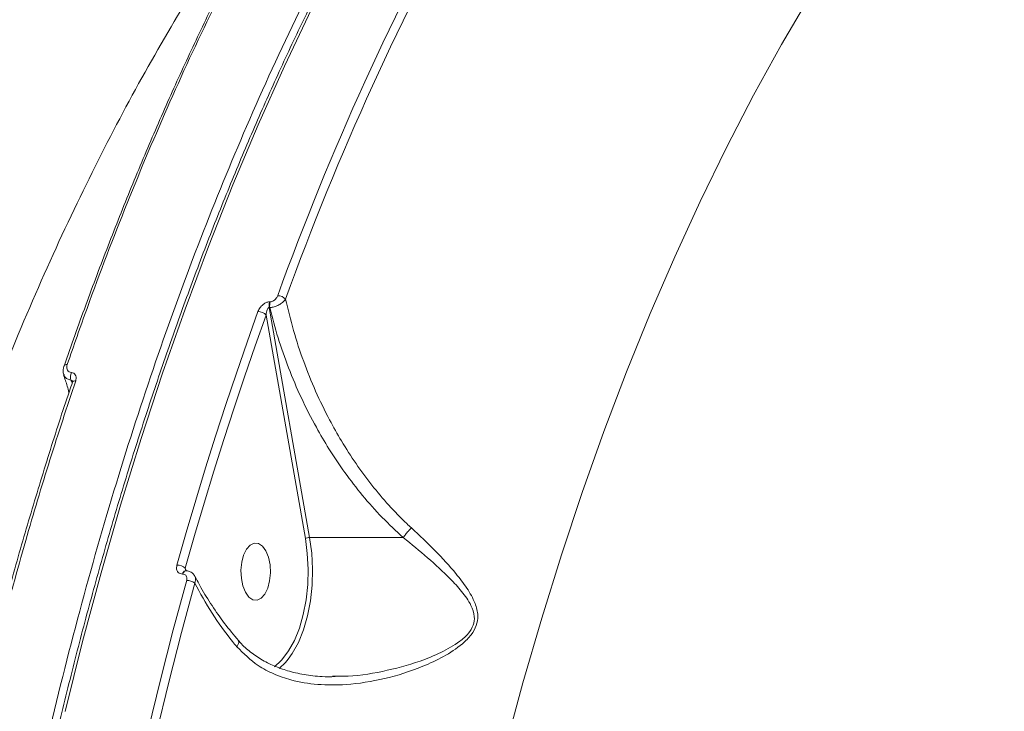
# Model space of a CAD drawing. Units: millimetres. Extents: x -1167 to 10687, y -395 to 7264.
# Drawn here: x 2136 to 2291, y 4807 to 4916 of the extents above; entities that cross this region are included whole.
import ezdxf

# ---------------------------------------------------------------- set-up
doc = ezdxf.new("R2010")
doc.units = ezdxf.units.MM
doc.layers.add('DiKom', color=7, linetype='Continuous')

msp = doc.modelspace()

# ---------------------------------------------------------------- linework, layer by layer
at = {"layer": 'DiKom', "color": 7, "linetype": 'Continuous', "lineweight": 15}
for p, q in [((2175.65, 4871.77), (2175.56, 4871.77)), ((2175.01, 4869.68), (2181.17, 4834.55)), ((2175.5, 4870.87), (2175.59, 4870.87)), ((2181.84, 4834.72), (2175.5, 4870.87)), ((2196.55, 4834.72), (2181.84, 4834.72)), ((2162.5, 4829.47), (2162.31, 4829.91)), ((2162.34, 4829.49), (2162.32, 4829.49)), ((2162.37, 4829.49), (2162.34, 4829.49)), ((2161.89, 4828.97), (2161.92, 4828.97)), ((2185.87, 4812.92), (2185.44, 4812.93))]:
    msp.add_line(p, q, dxfattribs=at)
at = {"layer": 'DiKom', "color": 7, "linetype": 'Continuous', "lineweight": 15, "flags": 128}
for points in [[(2212.55, 4801.56), (2215.34, 4811.88), (2218.29, 4822.03), (2221.39, 4832), (2224.65, 4841.78), (2228.07, 4851.37), (2231.63, 4860.75), (2235.33, 4869.91), (2239.18, 4878.85), (2243.17, 4887.55), (2247.29, 4896.02), (2251.55, 4904.24), (2255.93, 4912.2), (2260.43, 4919.9)], [(2143.44, 4807.39), (2146.18, 4818.36), (2149.09, 4829.16), (2152.15, 4839.8), (2155.38, 4850.26), (2158.75, 4860.53), (2162.29, 4870.61), (2165.97, 4880.48), (2169.79, 4890.15), (2173.76, 4899.59), (2177.87, 4908.81), (2182.11, 4917.79)], [(2173.73, 4870.25), (2172.01, 4865.42), (2170.33, 4860.55), (2168.69, 4855.63), (2167.08, 4850.66), (2165.5, 4845.66), (2163.97, 4840.61), (2162.46, 4835.52), (2161, 4830.39)], [(2162.31, 4829.91), (2163.77, 4835.03), (2165.27, 4840.1), (2166.8, 4845.14), (2168.37, 4850.14), (2169.98, 4855.09), (2171.62, 4860), (2173.3, 4864.86), (2175.01, 4869.68)], [(2143.26, 4861.69), (2143.26, 4861.69), (2143.25, 4861.66)], [(2145.1, 4859.36), (2144.94, 4859.35), (2144.8, 4859.32), (2144.7, 4859.27), (2144.62, 4859.2), (2144.58, 4859.13)], [(2181.17, 4834.55), (2181.48, 4832.19), (2181.61, 4829.75), (2181.54, 4827.31), (2181.29, 4824.91), (2180.85, 4822.62), (2180.23, 4820.49), (2179.45, 4818.56), (2178.53, 4816.89), (2177.49, 4815.51), (2177.32, 4815.32)], [(2178.47, 4815.58), (2179.12, 4816.5), (2180.07, 4818.22), (2180.87, 4820.21), (2181.51, 4822.41), (2181.96, 4824.77), (2182.23, 4827.24), (2182.3, 4829.76), (2182.17, 4832.27), (2181.84, 4834.72)], [(2171.36, 4827.11), (2171.12, 4828.3), (2171.06, 4829.58), (2171.18, 4830.84), (2171.48, 4831.97), (2171.94, 4832.9), (2172.51, 4833.54), (2173.15, 4833.84), (2173.81, 4833.78), (2174.43, 4833.36), (2174.97, 4832.62), (2175.38, 4831.61), (2175.62, 4830.42), (2175.69, 4829.15), (2175.56, 4827.89), (2175.26, 4826.75), (2174.8, 4825.83), (2174.23, 4825.19), (2173.59, 4824.88), (2172.93, 4824.94), (2172.31, 4825.36), (2171.77, 4826.11), (2171.36, 4827.11)], [(2162.53, 4828), (2160.43, 4820.22), (2158.42, 4812.37), (2156.5, 4804.43), (2154.66, 4796.42), (2152.9, 4788.33), (2151.23, 4780.18), (2149.66, 4771.96), (2148.17, 4763.68)], [(2149.47, 4763.38), (2150.96, 4771.64), (2152.54, 4779.85), (2154.2, 4787.98), (2155.95, 4796.05), (2157.78, 4804.04), (2159.71, 4811.96), (2161.71, 4819.8), (2163.8, 4827.56)], [(2177.07, 4814.13), (2178.05, 4815.07), (2178.47, 4815.58)], [(2177.32, 4815.32), (2176.36, 4814.45), (2176.32, 4814.42)]]:
    msp.add_lwpolyline(points, dxfattribs=at)
at = {"layer": 'DiKom', "color": 7, "linetype": 'Continuous', "lineweight": 15}
for centre, radius, start, end in [((2604.45, 4718.2), 454.69, 150.9886, 160.1305), ((2604.74, 4718), 453.68, 150.9885, 160.1306), ((2176.81, 4870.98), 1.75, 43.903, 89.393), ((2177.28, 4871.19), 1.81, 161.3246, 190.1719), ((2177.37, 4871.19), 1.81, 161.3246, 190.1719), ((2173.72, 4868.52), 1.73, 41.8828, 89.811), ((2143.69, 4861.43), 0.499, 79.951, 147.8521), ((2145.83, 4859.97), 1.56, 154.1047, 198.9632), ((2181.82, 4833.31), 1.41, 89.3705, 117.7628), ((2161.01, 4828.38), 2, 49.5473, 90.2948), ((2162.5, 4828.91), 0.613, 107.0468, 174.1667), ((2162.51, 4828.91), 0.596, 103.7346, 174.7474), ((2162.52, 4825.91), 2.08, 52.1566, 89.9101)]:
    msp.add_arc(centre, radius, start, end, dxfattribs=at)
for points, knots in [([(2290.51, 5039.12), (2288.15, 5038.1), (2281.87, 5035.42), (2271.88, 5029.67), (2260.44, 5021.95), (2249.15, 5012.85), (2238.03, 5002.44), (2227.34, 4990.92), (2217.1, 4978.37), (2207.33, 4964.87), (2197.87, 4950.2), (2188.76, 4934.36), (2180.05, 4917.39), (2172.02, 4899.86), (2164.67, 4881.89), (2157.97, 4863.59), (2151.72, 4844.46), (2145.98, 4824.52), (2140.75, 4803.82), (2136.1, 4782.52), (2132.06, 4760.69), (2128.63, 4738.37), (2125.81, 4715.51), (2123.64, 4692.15), (2122.15, 4668.36), (2121.36, 4644.67), (2121.26, 4621.16), (2121.83, 4597.9), (2123.07, 4574.51), (2125, 4551.07), (2127.65, 4527.67), (2130.72, 4506.16), (2133.13, 4492.64), (2134.2, 4486.66)], [0, 0, 0, 0, 0.019804, 0.052465, 0.085102, 0.118686, 0.152297, 0.185881, 0.218517, 0.251178, 0.283815, 0.317399, 0.35101, 0.384594, 0.416055, 0.447539, 0.479, 0.511307, 0.543638, 0.575945, 0.608581, 0.641243, 0.673879, 0.707463, 0.741075, 0.774659, 0.807295, 0.839956, 0.872592, 0.906176, 0.939788, 0.973372, 1, 1, 1, 1]), ([(2290.94, 5038.74), (2290.36, 5038.5), (2287.85, 5037.42), (2283.43, 5035.21), (2277.7, 5032.11), (2272.01, 5028.68), (2266.38, 5024.95), (2260.8, 5020.93), (2255.28, 5016.6), (2249.83, 5011.99), (2244.44, 5007.09), (2239.12, 5001.91), (2233.88, 4996.44), (2228.72, 4990.7), (2223.64, 4984.68), (2218.66, 4978.4), (2213.76, 4971.86), (2208.95, 4965.05), (2204.25, 4958), (2199.65, 4950.7), (2195.15, 4943.15), (2190.77, 4935.37), (2186.49, 4927.36), (2182.33, 4919.13), (2178.29, 4910.68), (2174.37, 4902.02), (2170.57, 4893.15), (2166.9, 4884.09), (2163.37, 4874.83), (2159.96, 4865.39), (2156.69, 4855.77), (2153.55, 4845.98), (2150.56, 4836.03), (2147.71, 4825.92), (2145, 4815.67), (2142.44, 4805.28), (2140.03, 4794.75), (2137.76, 4784.1), (2135.65, 4773.33), (2133.69, 4762.46), (2131.89, 4751.49), (2130.24, 4740.42), (2128.75, 4729.27), (2127.41, 4718.05), (2126.24, 4706.75), (2125.22, 4695.41), (2124.37, 4684.01), (2123.68, 4672.57), (2123.15, 4661.09), (2122.78, 4649.6), (2122.59, 4639.35), (2122.57, 4632.94), (2122.56, 4630.36)], [0, 0, 0, 0, 0.006096, 0.026482, 0.046874, 0.067273, 0.087676, 0.108084, 0.128497, 0.148913, 0.169333, 0.189756, 0.21018, 0.230607, 0.251035, 0.271464, 0.291893, 0.312323, 0.332753, 0.353183, 0.373613, 0.394043, 0.414472, 0.434901, 0.455329, 0.475757, 0.496184, 0.51661, 0.537037, 0.557462, 0.577887, 0.598312, 0.618736, 0.639159, 0.659582, 0.680005, 0.700427, 0.720849, 0.74127, 0.761691, 0.782112, 0.802533, 0.822953, 0.843373, 0.863793, 0.884212, 0.904632, 0.925051, 0.94547, 0.96589, 0.986309, 1, 1, 1, 1]), ([(2227.05, 5004.97), (2225.9, 5004.84), (2218.92, 5004.09), (2206.11, 5002.41), (2188.63, 4999.9), (2171.16, 4997.05), (2153.72, 4993.89), (2136.31, 4990.42), (2118.92, 4986.64), (2101.58, 4982.55), (2084.27, 4978.15), (2067.01, 4973.44), (2049.81, 4968.42), (2032.66, 4963.1), (2015.56, 4957.46), (1998.54, 4951.53), (1981.58, 4945.29), (1964.7, 4938.75), (1947.9, 4931.91), (1931.18, 4924.77), (1914.55, 4917.34), (1898.02, 4909.61), (1881.58, 4901.59), (1865.24, 4893.27), (1849.02, 4884.67), (1833.29, 4876.01), (1823.03, 4870.09), (1818.09, 4867.24)], [0, 0, 0, 0, 0.008022, 0.049004, 0.090024, 0.131083, 0.172182, 0.213323, 0.254505, 0.295728, 0.336994, 0.378303, 0.419655, 0.46105, 0.502489, 0.54397, 0.585495, 0.627063, 0.668674, 0.710327, 0.752022, 0.793759, 0.835537, 0.877355, 0.919213, 0.96111, 1, 1, 1, 1]), ([(2190.95, 4957.79), (2189.83, 4956.57), (2185.43, 4951.78), (2178.1, 4942.33), (2169.07, 4929.61), (2160.52, 4915.98), (2152.44, 4901.62), (2144.7, 4886.27), (2137.34, 4869.95), (2130.41, 4852.7), (2124.03, 4834.87), (2118.24, 4816.55), (2113.01, 4797.82), (2108.27, 4778.38), (2104.05, 4758.27), (2100.39, 4737.55), (2097.35, 4716.66), (2094.94, 4695.66), (2093.14, 4674.64), (2091.91, 4653.27), (2091.29, 4631.61), (2091.3, 4609.73), (2091.88, 4589.62), (2092.86, 4571.31), (2093.76, 4560.34), (2094.21, 4554.84)], [0, 0, 0, 0, 0.015844, 0.062012, 0.108143, 0.153005, 0.197901, 0.242763, 0.288925, 0.335124, 0.381286, 0.426221, 0.471192, 0.516128, 0.562363, 0.608635, 0.65487, 0.699918, 0.745001, 0.790049, 0.836397, 0.882782, 0.929129, 0.964531, 1, 1, 1, 1]), ([(2174.16, 4933.02), (2174.16, 4933.02), (2172.7, 4930.4), (2169.9, 4924.94), (2165.75, 4916.64), (2161.73, 4908.08), (2157.83, 4899.33), (2154.05, 4890.36), (2150.39, 4881.2), (2146.88, 4871.83), (2144.52, 4865.31), (2143.37, 4861.86), (2143.3, 4861.65)], [0, 0, 0, 0, 0.000151, 0.123867, 0.247716, 0.371665, 0.495688, 0.619753, 0.743821, 0.867859, 0.991836, 1, 1, 1, 1]), ([(2143.77, 4861.92), (2144.8, 4864.87), (2147.81, 4873.5), (2153.13, 4887.39), (2159.87, 4903.36), (2167.01, 4918.77), (2172.11, 4928.47), (2174.66, 4933.32)], [0, 0, 0, 0, 0.114454, 0.334764, 0.555076, 0.777538, 1, 1, 1, 1]), ([(2176.83, 4872.74), (2176.76, 4872.6), (2176.65, 4872.35), (2176.36, 4872.05), (2176.07, 4871.86), (2175.83, 4871.78), (2175.69, 4871.77), (2175.65, 4871.77)], [0, 0, 0, 0, 0.302518, 0.534648, 0.725405, 0.917073, 1, 1, 1, 1]), ([(2175.56, 4871.77), (2175.5, 4871.77), (2175.29, 4871.76), (2174.9, 4871.62), (2174.44, 4871.31), (2174, 4870.84), (2173.82, 4870.46), (2173.73, 4870.25)], [0, 0, 0, 0, 0.079639, 0.275718, 0.470762, 0.71056, 1, 1, 1, 1]), ([(2175.59, 4870.87), (2175.67, 4870.88), (2175.93, 4870.89), (2176.42, 4871.02), (2177.03, 4871.28), (2177.59, 4871.66), (2177.92, 4871.99), (2178.05, 4872.17), (2178.07, 4872.2)], [0, 0, 0, 0, 0.08919, 0.293632, 0.489604, 0.71635, 0.954554, 1, 1, 1, 1]), ([(2197.83, 4836.22), (2197.59, 4836.45), (2196.36, 4837.59), (2194.23, 4839.78), (2190.67, 4844.01), (2187.58, 4848.53), (2184.75, 4853.56), (2182.73, 4857.72), (2180.84, 4862.42), (2179.24, 4867.26), (2178.46, 4870.55), (2178.07, 4872.2)], [0, 0, 0, 0, 0.024295, 0.122248, 0.220218, 0.421516, 0.511889, 0.632236, 0.752591, 0.876295, 1, 1, 1, 1]), ([(2175.01, 4869.68), (2175.02, 4869.84), (2175.05, 4870.12), (2175.15, 4870.48), (2175.26, 4870.7), (2175.36, 4870.81), (2175.43, 4870.86), (2175.48, 4870.87), (2175.5, 4870.87)], [0, 0, 0, 0, 0.350941, 0.618229, 0.802887, 0.879267, 0.949237, 1, 1, 1, 1]), ([(2175.59, 4870.87), (2176, 4869.28), (2176.82, 4866.1), (2178.49, 4861.35), (2180.49, 4856.64), (2182.65, 4852.39), (2184.95, 4848.48), (2187.35, 4844.89), (2190.14, 4841.28), (2193.18, 4837.83), (2195.43, 4835.76), (2196.55, 4834.72)], [0, 0, 0, 0, 0.118326, 0.236652, 0.358143, 0.479627, 0.571258, 0.676829, 0.782389, 0.891206, 1, 1, 1, 1]), ([(2144.43, 4860.66), (2144.3, 4860.69), (2144.05, 4860.75), (2143.8, 4861.01), (2143.68, 4861.36), (2143.7, 4861.68), (2143.76, 4861.87), (2143.77, 4861.92)], [0, 0, 0, 0, 0.225683, 0.451361, 0.680192, 0.917615, 1, 1, 1, 1]), ([(2143.29, 4861.69), (2143.23, 4861.51), (2143.1, 4861.1), (2143.11, 4860.59), (2143.25, 4860.33), (2143.27, 4860.28)], [0, 0, 0, 0, 0.369729, 0.883062, 1, 1, 1, 1]), ([(2143.27, 4860.32), (2143.29, 4860.23), (2143.37, 4859.95), (2143.74, 4859.63), (2144.15, 4859.52), (2144.36, 4859.47)], [0, 0, 0, 0, 0.21376, 0.60607, 1, 1, 1, 1]), ([(2145.1, 4859.36), (2145.11, 4859.41), (2145.17, 4859.61), (2145.19, 4859.94), (2145.06, 4860.3), (2144.81, 4860.56), (2144.55, 4860.62), (2144.43, 4860.66)], [0, 0, 0, 0, 0.082569, 0.321716, 0.551342, 0.775625, 1, 1, 1, 1]), ([(2144.59, 4859.13), (2144.43, 4858.66), (2143.16, 4854.99), (2140.92, 4847.95), (2137.88, 4838), (2135.68, 4830.41), (2134.53, 4826.11), (2134.3, 4825.23)], [0, 0, 0, 0, 0.043052, 0.336541, 0.630643, 0.924473, 1, 1, 1, 1]), ([(2134.79, 4825.44), (2134.95, 4826.03), (2135.76, 4828.98), (2137.79, 4836.19), (2141.01, 4846.98), (2143.73, 4855.24), (2145.1, 4859.36)], [0, 0, 0, 0, 0.050768, 0.253847, 0.626696, 1, 1, 1, 1]), ([(2143.17, 4860.29), (2143.39, 4859.7), (2143.75, 4858.76), (2143.96, 4857.85), (2144.04, 4857.51)], [0, 0, 0, 0, 0.630706, 1, 1, 1, 1]), ([(2144.36, 4859.47), (2144.38, 4859.4), (2144.45, 4859.25), (2144.51, 4859.09), (2144.55, 4859.01)], [0, 0, 0, 0, 0.416823, 1, 1, 1, 1]), ([(2144.36, 4859.47), (2144.39, 4859.45), (2144.44, 4859.44), (2144.52, 4859.38), (2144.58, 4859.31), (2144.6, 4859.23), (2144.61, 4859.21)], [0, 0, 0, 0, 0.338955, 0.390746, 0.81024, 1, 1, 1, 1]), ([(2144.61, 4859.25), (2144.61, 4859.24), (2144.61, 4859.23), (2144.59, 4859.16), (2144.58, 4859.13)], [0, 0, 0, 0, 0.632538, 1, 1, 1, 1]), ([(2170.4, 4817.56), (2171.47, 4816.5), (2173.2, 4814.77), (2176.2, 4813.22), (2179.31, 4812.13), (2183.13, 4811.51), (2188.08, 4811.52), (2193.67, 4812.41), (2198.8, 4814.03), (2202.9, 4815.95), (2205.5, 4817.61), (2207.23, 4819.33), (2208.1, 4820.86), (2208.36, 4822.6), (2207.83, 4824.62), (2206.57, 4826.81), (2204.47, 4829.54), (2201.59, 4832.69), (2199.09, 4835.04), (2197.83, 4836.22)], [0, 0, 0, 0, 0.074258, 0.120506, 0.167817, 0.237579, 0.309446, 0.405671, 0.504707, 0.56025, 0.616855, 0.648477, 0.675389, 0.702461, 0.738687, 0.787112, 0.83682, 0.917655, 1, 1, 1, 1]), ([(2196.55, 4834.72), (2196.67, 4834.88), (2196.9, 4835.2), (2197.31, 4835.68), (2197.62, 4836.02), (2197.78, 4836.17), (2197.83, 4836.22)], [0, 0, 0, 0, 0.325305, 0.650559, 0.892559, 1, 1, 1, 1]), ([(2196.55, 4834.72), (2197.84, 4833.66), (2200.44, 4831.54), (2203.48, 4828.74), (2205.77, 4826.26), (2207.16, 4824.33), (2207.81, 4822.49), (2207.63, 4820.92), (2206.78, 4819.54), (2205.06, 4818.03), (2202.46, 4816.58), (2198.4, 4814.93), (2193.26, 4813.58), (2188.74, 4812.85), (2186.28, 4812.91), (2185.87, 4812.92)], [0, 0, 0, 0, 0.116202, 0.234286, 0.302541, 0.371929, 0.420447, 0.455556, 0.490643, 0.533226, 0.611011, 0.691012, 0.829681, 0.971641, 1, 1, 1, 1]), ([(2196.55, 4834.72), (2196.55, 4834.72), (2196.55, 4834.72), (2196.55, 4834.72), (2196.55, 4834.72), (2196.55, 4834.72)], [0, 0, 0, 0, 0.275304, 0.695837, 1, 1, 1, 1]), ([(2161, 4830.39), (2160.97, 4830.25), (2160.91, 4829.96), (2160.98, 4829.56), (2161.18, 4829.23), (2161.49, 4829.01), (2161.76, 4828.98), (2161.89, 4828.97)], [0, 0, 0, 0, 0.189053, 0.404528, 0.606873, 0.803356, 1, 1, 1, 1]), ([(2162.38, 4829.5), (2162.36, 4829.56), (2162.32, 4829.69), (2162.31, 4829.83), (2162.31, 4829.91)], [0, 0, 0, 0, 0.484871, 1, 1, 1, 1]), ([(2162.4, 4829.5), (2162.38, 4829.5), (2162.33, 4829.49), (2162.32, 4829.5), (2162.33, 4829.49), (2162.33, 4829.49)], [0, 0, 0, 0, 0.472627, 0.980428, 1, 1, 1, 1]), ([(2163.82, 4828.61), (2163.73, 4828.77), (2163.51, 4829.11), (2162.97, 4829.44), (2162.56, 4829.47), (2162.37, 4829.49)], [0, 0, 0, 0, 0.313532, 0.683503, 1, 1, 1, 1]), ([(2161.92, 4828.97), (2162.01, 4828.96), (2162.19, 4828.94), (2162.4, 4828.79), (2162.54, 4828.57), (2162.59, 4828.29), (2162.55, 4828.09), (2162.53, 4828)], [0, 0, 0, 0, 0.195135, 0.390103, 0.593258, 0.811073, 1, 1, 1, 1]), ([(2163.8, 4827.56), (2163.85, 4827.71), (2163.96, 4828.04), (2163.95, 4828.4), (2163.84, 4828.56), (2163.82, 4828.58)], [0, 0, 0, 0, 0.411886, 0.888849, 1, 1, 1, 1]), ([(2170.66, 4818.52), (2169.92, 4819.42), (2168.43, 4821.22), (2166.48, 4824.01), (2164.94, 4826.48), (2164.16, 4828.02), (2163.86, 4828.61)], [0, 0, 0, 0, 0.27359, 0.55068, 0.828962, 1, 1, 1, 1]), ([(2163.8, 4827.56), (2164.66, 4825.97), (2166.35, 4822.86), (2168.77, 4819.55), (2170.18, 4817.83), (2170.4, 4817.56)], [0, 0, 0, 0, 0.466532, 0.915013, 1, 1, 1, 1]), ([(2170.4, 4817.56), (2170.42, 4817.58), (2170.53, 4817.75), (2170.69, 4818.05), (2170.76, 4818.37), (2170.68, 4818.47), (2170.64, 4818.51)], [0, 0, 0, 0, 0.046647, 0.396107, 0.751427, 1, 1, 1, 1]), ([(2185.86, 4812.85), (2185.17, 4812.84), (2183.51, 4812.82), (2180.99, 4813.13), (2178.47, 4813.71), (2176.2, 4814.51), (2174.17, 4815.54), (2172.35, 4816.85), (2171.19, 4817.86), (2170.7, 4818.49), (2170.67, 4818.54)], [0, 0, 0, 0, 0.119714, 0.28569, 0.444912, 0.579342, 0.720223, 0.857731, 0.990599, 1, 1, 1, 1])]:
    msp.add_open_spline(points, degree=3, knots=knots, dxfattribs=at)

doc.saveas('drawing.dxf')
